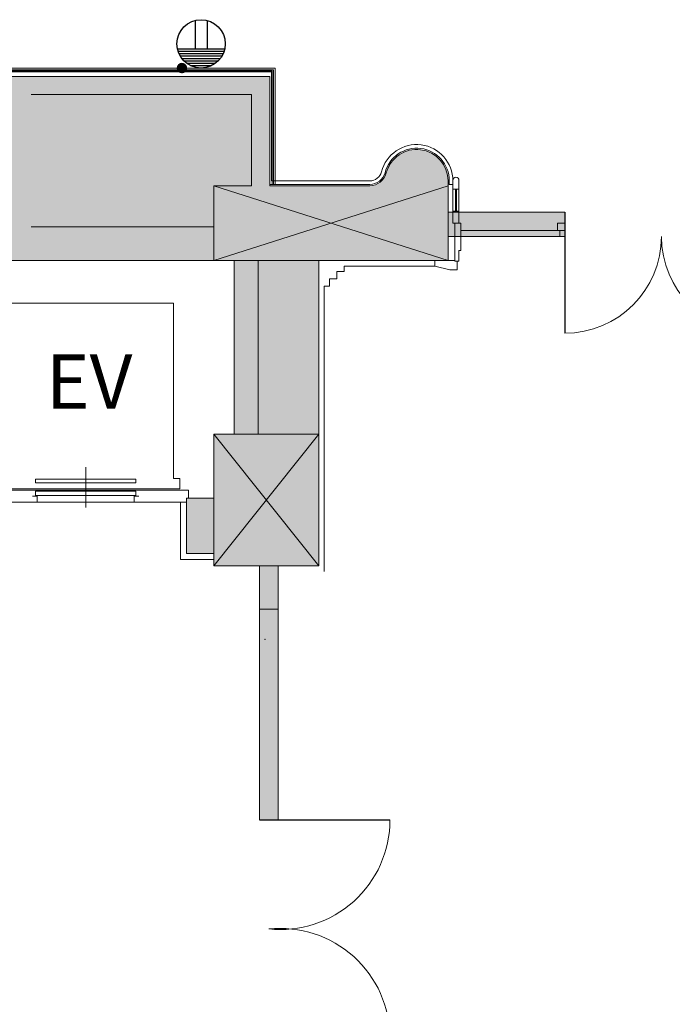
# Model space of a CAD drawing. Units: millimetres. Extents: x 275156 to 317156, y -7201 to 52199.
# Drawn here: x 287233 to 292631, y 8616 to 16760 of the extents above; entities that cross this region are included whole.
import ezdxf
from ezdxf.enums import TextEntityAlignment as Align

# ---------------------------------------------------------------- set-up
doc = ezdxf.new("R2010")
doc.units = ezdxf.units.MM
doc.linetypes.add('DGN Style 1', pattern=[0.6, 0, -0.6])
doc.layers.add('A733_ストリートファニチャ', color=7, linetype='Continuous', lineweight=9)
doc.layers.add('A822_別途：家具', color=7, linetype='DGN Style 1', lineweight=9)
doc.styles.add('Style-HGSｺﾞｼｯｸM', font='txt')

msp = doc.modelspace()

# ---------------------------------------------------------------- hatches: boundary and pattern name
at = {"layer": 'A822_別途：家具', "linetype": 'Continuous', "lineweight": 13}
h = msp.add_hatch(color=5, dxfattribs=at)
edge = h.paths.add_edge_path()
edge.add_arc((288574.724082, 16360.191452), 43.5, 0, 360)

# ---------------------------------------------------------------- linework, layer by layer
at = {"color": 250, "linetype": 'Continuous', "lineweight": 13}
msp.add_line((289216.191446, 10141.116267), (289428.014063, 10141.116267), dxfattribs=at)
at = {"layer": 'A733_ストリートファニチャ', "color": 7, "lineweight": 9}
for p, q in [((285310.691447, 16360.191452), (289346.191446, 16360.191452)), ((285310.691447, 16345.191452), (289331.191446, 16345.191452)), ((285310.691447, 16336.191452), (289322.191446, 16336.191452)), ((285340.691447, 16330.191452), (289316.191446, 16330.191452)), ((287023.191447, 16290.191452), (289301.191446, 16290.191452)), ((289301.191446, 16290.191452), (289301.191446, 15387.191452)), ((289316.191446, 15427.191452), (289316.191446, 16330.191452)), ((289322.191446, 16336.191452), (289322.191446, 15397.191452)), ((289331.191446, 16345.191452), (289331.191446, 15397.191452)), ((289346.191446, 15397.191452), (289346.191446, 16360.191452)), ((287327.441447, 16140.191452), (289151.191446, 16140.191452)), ((289151.191446, 16140.191452), (289151.191446, 15387.191452)), ((289301.191446, 15397.191452), (290128.893111, 15397.191452)), ((289346.191446, 15427.191452), (289316.191446, 15427.191452)), ((289346.191446, 15427.191452), (290128.893111, 15427.191452)), ((290776.191446, 15427.191452), (290776.191446, 14767.191452)), ((290786.191446, 15397.191452), (290786.191446, 15427.191452)), ((290786.191446, 15397.191452), (290816.191446, 15397.191452)), ((290816.191446, 15432.191452), (290816.191446, 15357.191452)), ((290866.191446, 15432.191452), (290866.191446, 15357.191452)), ((288837.691446, 15387.191452), (289151.191446, 15387.191452)), ((288837.691446, 15047.191452), (288837.691446, 15387.191452)), ((288837.691446, 15387.191452), (290776.191446, 14767.191452)), ((290776.191446, 15387.191452), (288837.691446, 14767.191452)), ((289301.191446, 15387.191452), (290128.893111, 15387.191452)), ((290816.191446, 15357.191452), (290866.191446, 15357.191452)), ((290816.191446, 15177.191452), (290816.191446, 15357.191452)), ((290836.191446, 15357.191452), (290836.191446, 15177.191452)), ((290846.191446, 15357.191452), (290846.191446, 15177.191452)), ((290866.191446, 15177.191452), (290866.191446, 15357.191452)), ((291741.191446, 15167.191452), (290776.191446, 15167.191452)), ((290816.191446, 15177.191452), (290816.191446, 15077.191452)), ((290816.191446, 15177.191452), (290866.191446, 15177.191452)), ((290866.191446, 15177.191452), (290866.191446, 15077.191452)), ((290816.191446, 15077.191452), (290866.191446, 15077.191452)), ((290881.191446, 15077.191452), (290831.191446, 15077.191452)), ((290831.191446, 15077.191452), (290831.191446, 14762.191452)), ((290881.191446, 15077.191452), (290881.191446, 14852.191452)), ((291741.191446, 15077.191452), (291681.191446, 15077.191452)), ((291681.191446, 15017.191452), (291681.191446, 15077.191452)), ((291741.191446, 15017.191452), (291741.191446, 15077.191452)), ((288837.691446, 15047.191452), (287327.441447, 15047.191452)), ((288837.691446, 15047.191452), (288837.691446, 14767.191452)), ((291741.191446, 15017.191452), (290881.191446, 15017.191452)), ((291701.191446, 14967.191452), (291701.191446, 15017.191452)), ((291741.191446, 14967.191452), (291741.191446, 15017.191452)), ((290776.191446, 14967.191452), (291741.191446, 14967.191452)), ((290881.191446, 14852.191452), (290866.191446, 14852.191452)), ((290866.191446, 14852.191452), (290866.191446, 14762.191452)), ((289005.691446, 14767.191452), (284728.691447, 14767.191452)), ((289005.691446, 14767.191452), (289205.691446, 14767.191452)), ((289005.691446, 13332.191452), (289005.691446, 14767.191452)), ((289205.691446, 14767.191452), (290776.191446, 14767.191452)), ((289205.691446, 13332.191452), (289205.691446, 14767.191452)), ((289706.191446, 13332.191452), (289706.191446, 14767.191452)), ((290666.191446, 14767.191452), (290666.191446, 14722.191452)), ((290831.191446, 14767.191452), (290666.191446, 14767.191452)), ((290866.191446, 14762.191452), (290831.191446, 14762.191452)), ((290851.191446, 14762.191452), (290851.191446, 14692.191452)), ((289856.191446, 14677.191452), (289916.191446, 14677.191452)), ((289856.191446, 14677.191452), (289856.191446, 14617.191452)), ((289916.191446, 14722.191452), (289916.191446, 14677.191452)), ((289916.191446, 14722.191452), (290666.191446, 14722.191452)), ((290666.191446, 14722.191452), (290791.191446, 14692.191452)), ((290851.191446, 14692.191452), (290791.191446, 14692.191452)), ((289796.191446, 14617.191452), (289856.191446, 14617.191452)), ((289796.191446, 14617.191452), (289796.191446, 14557.191452)), ((289751.191446, 14557.191452), (289796.191446, 14557.191452)), ((289751.191446, 14557.191452), (289751.191446, 12197.191452)), ((288503.691447, 14414.191452), (287053.691447, 14414.191452)), ((288503.691447, 14414.191452), (288503.691447, 12964.191452)), ((288837.691446, 12242.191452), (289706.191446, 13332.191452)), ((288837.691446, 13332.191452), (289706.191446, 12242.191452)), ((288837.691446, 13332.191452), (289005.691446, 13332.191452)), ((288837.691446, 12803.191452), (288837.691446, 13332.191452)), ((289205.691446, 13332.191452), (289005.691446, 13332.191452)), ((289706.191446, 13332.191452), (289205.691446, 13332.191452)), ((289706.191446, 13332.191452), (289706.191446, 12242.191452)), ((287778.691447, 12724.191452), (287778.691447, 13059.191452)), ((287362.691447, 12959.191452), (287362.691447, 12929.191452)), ((288194.691447, 12959.191452), (287362.691447, 12959.191452)), ((288194.691447, 12959.191452), (288194.691447, 12929.191452)), ((288503.691447, 12964.191452), (288558.691447, 12964.191452)), ((288558.691447, 12964.191452), (288558.691447, 12879.191452)), ((288628.691447, 12869.191452), (286928.691447, 12869.191452)), ((286998.691447, 12879.191452), (288558.691447, 12879.191452)), ((288194.691447, 12929.191452), (287362.691447, 12929.191452)), ((288628.691447, 12869.191452), (288628.691447, 12804.191452)), ((287378.691447, 12819.191452), (287338.691447, 12819.191452)), ((287362.691447, 12824.191452), (287362.691447, 12859.191452)), ((288194.691447, 12859.191452), (287362.691447, 12859.191452)), ((287362.691447, 12824.191452), (288194.691447, 12824.191452)), ((287378.691447, 12769.191452), (287378.691447, 12819.191452)), ((288178.691447, 12769.191452), (288178.691447, 12819.191452)), ((288178.691447, 12819.191452), (288218.691447, 12819.191452)), ((288194.691447, 12824.191452), (288194.691447, 12859.191452)), ((288613.691447, 12345.191452), (288613.691447, 12803.191452)), ((288837.691446, 12803.191452), (288613.691447, 12803.191452)), ((288837.691446, 12345.191452), (288837.691446, 12803.191452)), ((286943.691446, 12769.191452), (287378.691447, 12769.191452)), ((288178.691447, 12769.191452), (287378.691447, 12769.191452)), ((288613.691447, 12769.191452), (288178.691447, 12769.191452)), ((288563.691447, 12769.191452), (288563.691447, 12295.191452)), ((288837.691447, 12345.191452), (288613.691447, 12345.191452)), ((288837.691446, 12345.191452), (288837.691446, 12242.191452)), ((288563.691447, 12295.191452), (288837.691446, 12295.191452)), ((289216.191446, 12242.191452), (288837.691446, 12242.191452)), ((289371.191446, 12242.191452), (289216.191446, 12242.191452)), ((289216.191446, 12242.191452), (289216.191446, 11885.191452)), ((289216.191446, 12242.191452), (289216.191446, 10141.116267)), ((289706.191446, 12242.191452), (289371.191446, 12242.191452)), ((289371.191446, 12242.191452), (289371.191446, 11885.191452)), ((289371.191446, 12242.191452), (289371.191446, 10141.116267)), ((289216.191446, 11885.191452), (289371.191446, 11885.191452))]:
    msp.add_line(p, q, dxfattribs=at)
at = {"layer": 'A733_ストリートファニチャ', "color": 7, "lineweight": 30}
for p, q in [((291741.191446, 15167.191452), (291741.191446, 14167.191452)), ((289216.191446, 10141.116267), (290295.491577, 10141.116267))]:
    msp.add_line(p, q, dxfattribs=at)
at = {"layer": 'A733_ストリートファニチャ', "color": 7, "lineweight": 9}
for centre, radius, start, end in [((290516.191446, 15427.191452), 300, 0, 165.522488), ((290516.191446, 15427.191452), 270, 0, 165.522488), ((290516.191446, 15427.191452), 260, 0, 165.522488), ((290128.893111, 15527.191452), 100, 270, 345.522488), ((290128.893111, 15527.191452), 130, 270, 345.522488), ((290128.893111, 15527.191452), 140, 270, 345.522488), ((290841.191446, 15432.191452), 25, 0, 180), ((291741.191446, 14967.191452), 800, 270, 0), ((293341.191446, 14967.191452), 800, 180, 270), ((289388.514402, 8337.128698), 906.977176, 0, 96.008983)]:
    msp.add_arc(centre, radius, start, end, dxfattribs=at)
at = {"layer": 'A733_ストリートファニチャ', "color": 7, "lineweight": 9, "extrusion": (0, 0, -1)}
msp.add_arc((-289388.514402, 10141.116267), 906.977176, 180, 276.008983, dxfattribs=at)
at = {"layer": 'A733_ストリートファニチャ', "color": 7, "lineweight": 9}
msp.add_point((289262.691446, 11635.191452), dxfattribs=at)
at = {"layer": 'A733_ストリートファニチャ', "color": 7, "lineweight": 9, "extrusion": (0, 0, -1)}
for points in [[(-289301.191446, 16290.191452), (-285303.691447, 16290.191452), (-289301.191446, 15047.191452), (-285303.691447, 15047.191452)], [(-287127.441447, 16140.191452), (-287327.441447, 16140.191452), (-287023.191447, 16290.191452)], [(-287327.441447, 16140.191452), (-289301.191446, 16290.191452), (-287023.191447, 16290.191452)], [(-289151.191446, 16140.191452), (-287327.441447, 16140.191452), (-289301.191446, 16290.191452)], [(-289151.191446, 15387.191452), (-289151.191446, 16140.191452), (-289301.191446, 15387.191452)], [(-288837.691446, 15387.191452), (-289151.191446, 15387.191452), (-288837.691446, 15047.191452)], [(-291741.191446, 15167.191452), (-290776.191446, 15167.191452), (-291741.191446, 14967.191452), (-290776.191446, 14967.191452)], [(-284528.691447, 14769.691452), (-288837.691446, 15047.191452), (-284109.691446, 14769.691452)], [(-284728.691447, 14767.191452), (-288837.691446, 15047.191452), (-284528.691447, 14769.691452)], [(-289005.691446, 14767.191452), (-289205.691446, 14767.191452), (-288837.691446, 15047.191452)], [(-289205.691446, 14767.191452), (-290776.191446, 14767.191452), (-288837.691446, 15047.191452)], [(-289005.691446, 14767.191452), (-289005.691446, 13332.191452), (-289205.691446, 14767.191452)], [(-289706.191446, 14767.191452), (-289205.691446, 14767.191452), (-289706.191446, 13332.191452), (-289205.691446, 13332.191452)], [(-289005.691446, 13332.191452), (-288837.691446, 12803.191452), (-289205.691446, 13332.191452)], [(-288837.691446, 13332.191452), (-289005.691446, 13332.191452), (-288837.691446, 12803.191452)], [(-289371.191446, 12242.191452), (-289706.191446, 12242.191452), (-289205.691446, 13332.191452)], [(-289371.191446, 12242.191452), (-289205.691446, 13332.191452), (-289371.191446, 11885.191452)], [(-288613.691447, 12803.191452), (-288837.691446, 12803.191452), (-288613.691447, 12345.191452)], [(-289216.191446, 11885.191452), (-289216.191446, 12242.191452), (-289371.191446, 11885.191452)]]:
    msp.add_solid(points, dxfattribs=at)
at = {"layer": 'A733_ストリートファニチャ', "color": 7, "lineweight": 9}
for points in [[(289151.191446, 16140.191452), (289301.191446, 15387.191452), (289301.191446, 16290.191452)], [(290227.888061, 15428.196502), (290198.893111, 15405.947895), (290583.484398, 15678.332166)], [(290583.484398, 15678.332166), (290198.893111, 15405.947895), (290646.191446, 15652.358057)], [(290646.191446, 15652.358057), (290198.893111, 15405.947895), (290700.03921, 15611.039215)], [(290481.079648, 15684.809699), (290227.888061, 15428.196502), (290548.952563, 15685.119173)], [(290548.952563, 15685.119173), (290227.888061, 15428.196502), (290583.484398, 15678.332166)], [(290415.599545, 15666.943968), (290227.888061, 15428.196502), (290481.079648, 15684.809699)], [(290250.136668, 15457.191452), (290227.888061, 15428.196502), (290415.599545, 15666.943968)], [(290356.974613, 15632.7395), (290250.136668, 15457.191452), (290415.599545, 15666.943968)], [(290198.893111, 15405.947895), (290165.127778, 15391.961836), (290700.03921, 15611.039215)], [(290700.03921, 15611.039215), (290165.127778, 15391.961836), (290741.358051, 15557.191452)], [(290741.358051, 15557.191452), (290165.127778, 15391.961836), (290767.332161, 15494.484403)], [(290309.200046, 15584.527271), (290250.136668, 15457.191452), (290356.974613, 15632.7395)], [(290264.122727, 15490.956785), (290250.136668, 15457.191452), (290309.200046, 15584.527271)], [(290264.447529, 15492.191452), (290264.122727, 15490.956785), (290309.200046, 15584.527271)], [(290275.5316, 15525.592866), (290309.200046, 15584.527271), (290264.447529, 15492.191452)], [(290165.127778, 15391.961836), (288837.691446, 15047.191452), (290767.332161, 15494.484403)], [(290776.191446, 15427.191452), (290767.332161, 15494.484403), (288837.691446, 15047.191452)], [(290776.191446, 14767.191452), (290776.191446, 15427.191452), (288837.691446, 15047.191452)], [(290128.893111, 15387.191452), (288837.691446, 15047.191452), (290165.127778, 15391.961836)], [(289151.191446, 15387.191452), (288837.691446, 15047.191452), (289301.191446, 15387.191452)], [(289301.191446, 15387.191452), (288837.691446, 15047.191452), (290128.893111, 15387.191452)], [(287127.441447, 15047.191452), (287327.441447, 15047.191452), (284109.691446, 14769.691452)], [(287327.441447, 15047.191452), (288837.691446, 15047.191452), (284109.691446, 14769.691452)], [(288837.691446, 15047.191452), (284728.691447, 14767.191452), (289005.691446, 14767.191452)], [(289205.691446, 13332.191452), (289205.691446, 14767.191452), (289005.691446, 13332.191452)], [(288837.691446, 12803.191452), (288613.691447, 12345.191452), (289205.691446, 13332.191452)], [(288837.691446, 12345.191452), (289205.691446, 13332.191452), (288613.691447, 12345.191452)], [(289216.191446, 12242.191452), (289205.691446, 13332.191452), (288837.691446, 12242.191452)], [(288837.691446, 12345.191452), (288837.691446, 12242.191452), (289205.691446, 13332.191452)], [(289216.191446, 12242.191452), (289371.191446, 11885.191452), (289205.691446, 13332.191452)], [(289706.191446, 13332.191452), (289706.191446, 12242.191452), (289205.691446, 13332.191452)], [(289371.191446, 11885.191452), (289216.191446, 11885.191452), (289371.191446, 10141.116267), (289216.191446, 10141.116267)]]:
    msp.add_solid(points, dxfattribs=at)
at = {"layer": 'A822_別途：家具', "color": 5, "linetype": 'Continuous', "lineweight": 30}
for p, q in [((288683.332811, 16753.840619), (288683.332811, 16520.191452)), ((288783.332811, 16753.840619), (288783.332811, 16520.191452)), ((288537.373632, 16520.191452), (288929.291991, 16520.191452)), ((288542.544971, 16500.191452), (288924.120651, 16500.191452)), ((288550.029783, 16480.191452), (288916.635839, 16480.191452)), ((288560.12773, 16460.191452), (288906.537892, 16460.191452)), ((288573.332811, 16440.191452), (288893.332811, 16440.191452)), ((288590.504243, 16420.191452), (288876.16138, 16420.191452)), ((288613.332811, 16400.191452), (288853.332811, 16400.191452)), ((288646.154832, 16380.191452), (288820.51079, 16380.191452))]:
    msp.add_line(p, q, dxfattribs=at)
msp.add_circle((288733.332811, 16560.191452), 200, dxfattribs=at)

# ---------------------------------------------------------------- texts
at = {"layer": 'A822_別途：家具', "color": 7, "linetype": 'Continuous', "lineweight": 30, "style": 'Style-HGSｺﾞｼｯｸM'}
msp.add_text('EV', height=450, dxfattribs=at).set_placement((287449.925196, 13991.637379), align=Align.TOP_LEFT)

doc.saveas('drawing.dxf')
